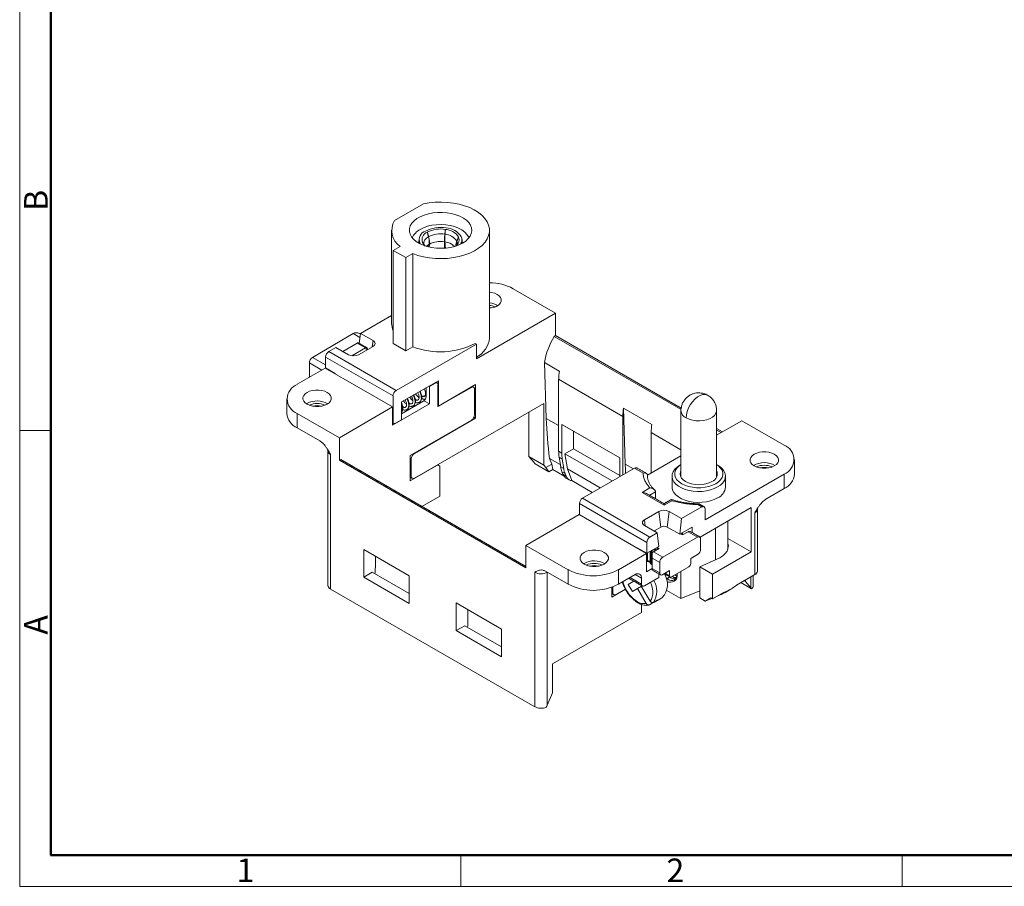
# Model space of a CAD drawing. Units: millimetres. Extents: x 376 to 673, y 185 to 395.
# Drawn here: x 376 to 486, y 185 to 282 of the extents above; entities that cross this region are included whole.
import ezdxf

# ---------------------------------------------------------------- set-up
doc = ezdxf.new("R2010")
doc.units = ezdxf.units.MM
doc.header["$MEASUREMENT"] = 0
doc.linetypes.add('SLD-实线', pattern=[0])
doc.layers.get('0').update_dxf_attribs({"lineweight": 30})
doc.layers.add('DIM', color=3, linetype='Continuous', lineweight=15)
doc.layers.add('图框', color=7, linetype='Continuous', lineweight=20)
doc.styles.add('Romans字体', font='romans.shx', dxfattribs={"width": 0.75})

# ---------------------------------------------------------------- blocks, each defined once
blk = doc.blocks.new('FDHDHDF')
at = {"layer": '图框', "color": 1, "lineweight": 18}
for p, q in [((1009.66, 394.57), (1009.66, 184.57)), ((1009.66, 184.57), (1306.66, 184.57))]:
    blk.add_line(p, q, dxfattribs=at)
at = {"layer": '图框', "lineweight": 50}
for p, q in [((1013.16, 188.06), (1013.16, 379.06)), ((1013.1, 188.07), (1303.17, 188.07))]:
    blk.add_line(p, q, dxfattribs=at)
at = {"layer": '图框', "color": 6}
for p, q in [((1013.16, 235.75), (1009.66, 235.75)), ((1059.19, 188.07), (1059.19, 184.57)), ((1108.73, 188.07), (1108.73, 184.57))]:
    blk.add_line(p, q, dxfattribs=at)
at = {"layer": '图框', "color": 6, "char_height": 2.65, "width": 2.5579, "attachment_point": 1, "rotation": 90, "style": 'Romans字体'}
for s, insert in [('B', (1010.15, 260.41)), ('A', (1010.15, 212.83))]:
    blk.add_mtext(s, dxfattribs=dict(at, insert=insert))
at = {"layer": '图框', "color": 6, "char_height": 2.65, "width": 2.5579, "attachment_point": 1, "style": 'Romans字体'}
for s, insert in [('1', (1034, 187.69)), ('2', (1082.27, 187.69))]:
    blk.add_mtext(s, dxfattribs=dict(at, insert=insert))

msp = doc.modelspace()

# ---------------------------------------------------------------- linework, layer by layer
at = {"color": 7, "linetype": 'SLD-实线', "lineweight": 15}
for p, q in [((417.69, 259.34), (420.93, 261.21)), ((420.6, 256.69), (420.53, 256.82)), ((417.54, 255.99), (418.31, 256.44)), ((417.54, 255.99), (418.96, 255.17)), ((417.54, 255.99), (417.54, 245.54)), ((418.96, 255.17), (419.73, 255.62)), ((419.73, 255.62), (419.73, 245.17)), ((418.96, 244.72), (418.96, 255.17)), ((431.01, 251.68), (435.75, 248.95)), ((435.75, 248.95), (426.88, 243.82)), ((428.58, 249.52), (428.35, 249.56)), ((435.75, 248.95), (435.75, 246.42)), ((413.85, 246.67), (417.35, 248.69)), ((413.02, 246.65), (411.58, 245.8)), ((413.02, 246.65), (413.8, 246.22)), ((413.71, 245.54), (413.85, 246.67)), ((413.73, 246.66), (413.84, 246.6)), ((414.74, 247.19), (413.85, 246.66)), ((413.85, 246.67), (415.27, 245.86)), ((411.58, 245.8), (408.47, 243.96)), ((411.87, 244.63), (413.49, 245.57)), ((413.49, 245.57), (414.41, 245.04)), ((415.18, 245.16), (415.27, 245.86)), ((418.96, 244.72), (417.54, 245.54)), ((426.88, 245.46), (417.86, 240.25)), ((426.88, 245.46), (426.73, 245.54)), ((426.88, 243.82), (426.88, 245.46)), ((435.61, 246.33), (435.75, 246.42)), ((449.85, 238.12), (435.61, 246.33)), ((435.75, 246.42), (449.86, 238.27)), ((410.29, 244.62), (411.09, 245.08)), ((410.29, 244.62), (417.86, 240.25)), ((412.51, 244.27), (411.09, 245.08)), ((412.87, 244.15), (414.41, 245.04)), ((415.27, 245.2), (413.64, 244.27)), ((414.46, 245.06), (414.54, 244.79)), ((418.96, 244.72), (419.73, 245.17)), ((408.12, 243.34), (408.12, 241.73)), ((408.12, 243.34), (409.53, 242.55)), ((408.47, 243.96), (409.94, 243.13)), ((417.51, 239.64), (409.94, 244.01)), ((409.94, 244.01), (409.94, 242.78)), ((434.52, 243.39), (436.18, 242.43)), ((434.71, 237.11), (434.52, 243.39)), ((409.91, 242.76), (406.76, 240.95)), ((417.47, 238.4), (409.91, 242.76)), ((409.94, 242.78), (411, 242.17)), ((410.24, 242.61), (410.24, 242.57)), ((411, 242.17), (411, 242.13)), ((418.46, 238.97), (422.6, 241.35)), ((421.61, 240.7), (422.28, 241.09)), ((422.21, 241.13), (422.28, 241.09)), ((422.6, 241.35), (422.6, 238.5)), ((443.32, 237.35), (436.1, 241.52)), ((436.1, 241.52), (436.1, 233.43)), ((421.25, 240.58), (421.25, 239.76)), ((421.54, 240.74), (421.61, 240.7)), ((421.61, 240.7), (421.61, 238.74)), ((422.56, 238.44), (422.56, 240.93)), ((426.31, 240.6), (422.56, 238.44)), ((422.6, 238.5), (426.77, 240.91)), ((426.31, 240.6), (426.28, 240.62)), ((426.66, 237.54), (426.66, 240.4)), ((426.77, 240.91), (426.77, 237.15)), ((407.86, 238.8), (407.79, 238.76)), ((417.51, 239.64), (417.51, 236.74)), ((418.46, 237.65), (420.98, 239.1)), ((418.46, 236.97), (418.46, 238.97)), ((419.91, 230.41), (434.44, 238.8)), ((420.98, 239.1), (421.61, 238.74)), ((434.44, 238.8), (434.44, 231.86)), ((406.76, 237.68), (406.76, 236.05)), ((411.5, 234.95), (406.76, 237.68)), ((411.5, 234.95), (417.47, 238.4)), ((421.61, 238.74), (417.47, 236.35)), ((417.47, 236.35), (417.47, 238.4)), ((422.56, 238.52), (422.6, 238.5)), ((432.75, 237.82), (432.75, 232.84)), ((443.39, 238.26), (446.57, 236.43)), ((443.39, 238.26), (443.58, 231.99)), ((417.47, 236.76), (417.51, 236.74)), ((418.46, 236.97), (417.79, 236.58)), ((419.45, 232.97), (426.31, 236.92)), ((426.77, 237.15), (419.91, 233.19)), ((426.59, 237.25), (426.77, 237.15)), ((434.71, 237.11), (436.1, 236.31)), ((443.32, 230.78), (443.32, 237.35)), ((456.68, 236.86), (453.84, 235.22)), ((456.68, 236.86), (461.42, 234.13)), ((406.76, 236.05), (409.28, 234.59)), ((436.46, 236.45), (442.96, 232.7)), ((436.46, 233.22), (436.46, 236.45)), ((436.46, 236.45), (436.81, 236.25)), ((436.81, 236.25), (442.96, 232.7)), ((437.77, 235.7), (437.77, 233.7)), ((446.5, 235.52), (446.5, 230.99)), ((449.84, 233.59), (446.5, 235.52)), ((453.84, 235.97), (454.49, 235.6)), ((454.35, 235.52), (453.84, 235.81)), ((411.5, 232.41), (411.5, 234.95)), ((436.46, 233.22), (436.1, 233.43)), ((437.77, 233.7), (436.81, 233.15)), ((437.77, 233.7), (442.96, 230.7)), ((410.51, 233.07), (410.51, 217.96)), ((411.5, 232.41), (411.64, 232.5)), ((432.43, 220.33), (411.5, 232.41)), ((411.64, 232.5), (432.43, 220.5)), ((411.64, 232.5), (411.68, 232.47)), ((419.45, 230.11), (419.45, 232.97)), ((419.56, 232.58), (419.45, 232.64)), ((419.56, 232.58), (419.56, 230.62)), ((419.91, 233.19), (419.88, 233.21)), ((434.44, 231.86), (432.75, 232.84)), ((432.75, 232.84), (433.35, 232.15)), ((435.33, 231.97), (435.09, 232.63)), ((436.29, 231.94), (435.09, 232.63)), ((436.16, 232.75), (436.51, 232.55)), ((436.16, 232.75), (436.34, 231.69)), ((436.69, 231.49), (436.51, 232.55)), ((442.11, 230.09), (436.81, 233.15)), ((436.81, 233.15), (437.1, 231.45)), ((442.96, 232.7), (442.96, 230.58)), ((449.84, 232.91), (446.08, 230.75)), ((422.42, 231.82), (419.45, 230.11)), ((422.39, 231.84), (422.42, 231.82)), ((422.77, 228.39), (422.77, 231.62)), ((433.46, 232.02), (435.01, 231.13)), ((434.44, 231.86), (434.68, 231.59)), ((434.68, 231.59), (435.33, 231.97)), ((434.68, 231.59), (435.01, 231.13)), ((435.01, 231.13), (435.44, 231.38)), ((435.33, 231.97), (435.44, 231.38)), ((435.44, 231.38), (436.71, 230.65)), ((436.69, 231.49), (436.34, 231.69)), ((436.48, 231.12), (436.84, 230.92)), ((436.48, 231.12), (436.58, 230.85)), ((440.78, 229.32), (437.1, 231.45)), ((437.1, 231.45), (437.59, 230.13)), ((438.79, 228.17), (444.62, 231.54)), ((444.5, 231.46), (443.58, 231.99)), ((445.59, 230.98), (444.62, 231.54)), ((419.45, 230.68), (419.56, 230.62)), ((436.94, 230.65), (436.58, 230.85)), ((436.94, 230.65), (436.84, 230.92)), ((437.59, 230.13), (437.46, 230.16)), ((437.59, 230.13), (439.88, 228.8)), ((446.09, 230.64), (446.09, 230.69)), ((446.09, 230.69), (446.09, 230.54)), ((452.54, 225.74), (461.42, 230.86)), ((461.42, 230.86), (461.42, 229.23)), ((445.47, 228.8), (446.36, 229.31)), ((446.98, 228.86), (446.33, 228.48)), ((446.98, 228.1), (446.98, 228.86)), ((461.42, 229.23), (459.36, 228.04)), ((420.76, 227.23), (422.77, 228.39)), ((438.79, 228.17), (446.36, 223.8)), ((447.95, 227.37), (445.47, 228.8)), ((448.83, 227.88), (447.95, 227.37)), ((446, 223.19), (438.44, 227.56)), ((438.44, 226.29), (438.44, 227.56)), ((445.74, 225.73), (447.37, 226.67)), ((447.58, 224.92), (447.37, 226.67)), ((448.5, 226.67), (448.29, 224.92)), ((448.5, 226.67), (449.91, 225.86)), ((452.19, 227.17), (449.91, 225.86)), ((452.19, 227.17), (451.72, 227.44)), ((451.98, 223.78), (457.72, 227.1)), ((452.54, 225.74), (452.54, 226.97)), ((457.72, 227.1), (457.72, 222.12)), ((432.43, 222.86), (438.4, 226.31)), ((445.97, 221.94), (438.4, 226.31)), ((445.74, 225.73), (445.83, 225.03)), ((449.91, 225.86), (449.7, 224.1)), ((458.13, 219.58), (458.13, 226.52)), ((447.16, 224.26), (445.74, 225.08)), ((446.8, 224.47), (447.58, 224.92)), ((448.29, 224.92), (449.7, 224.1)), ((449.7, 224.1), (451.09, 224.9)), ((451.09, 224.9), (451.09, 224.3)), ((453.72, 224.78), (453.72, 221.22)), ((447.16, 224.26), (446.36, 223.8)), ((447.16, 224.26), (447.37, 222.75)), ((451.7, 223.78), (447.81, 221.54)), ((449.87, 224.1), (450, 224.03)), ((449.93, 224.23), (449.93, 224.14)), ((450, 224.03), (450.64, 224.39)), ((450, 224.27), (450, 224.09)), ((450.64, 224.39), (451.7, 223.78)), ((452.05, 222.43), (452.05, 223.58)), ((455.09, 223.64), (457.72, 222.12)), ((414.22, 222.39), (419.31, 219.45)), ((414.22, 219.29), (414.22, 222.39)), ((437.16, 220.13), (432.43, 222.86)), ((432.43, 222.86), (432.43, 220.33)), ((444.94, 222.58), (446, 221.97)), ((444.94, 222.54), (444.94, 222.58)), ((446, 223.19), (446, 221.97)), ((446, 221.97), (447.37, 222.75)), ((446.45, 222.22), (446.45, 220.85)), ((446.55, 222.28), (446.55, 220.79)), ((446.69, 222.36), (446.69, 222.11)), ((446.75, 222.15), (447.38, 222.52)), ((446.9, 222.39), (446.75, 222.39)), ((446.9, 222.24), (446.9, 222.39)), ((447.38, 222.52), (447.26, 222.59)), ((415.53, 221.64), (415.53, 220.32)), ((442.82, 220.13), (445.97, 221.94)), ((445.69, 222.15), (445.69, 222.11)), ((445.76, 222.11), (445.76, 222.07)), ((445.81, 222.07), (445.81, 222.03)), ((445.91, 222.02), (445.91, 221.98)), ((445.97, 219.9), (445.97, 221.94)), ((445.97, 221.14), (445.97, 221.14)), ((446.05, 221.99), (446.05, 221.13)), ((446.05, 221.13), (446.09, 221.13)), ((446.09, 221.13), (446.09, 222.02)), ((446.39, 222.19), (446.39, 220.93)), ((446.6, 221.41), (447.45, 220.92)), ((446.6, 220.27), (446.6, 221.41)), ((447.81, 221.54), (446.75, 222.15)), ((451.7, 221.82), (450.94, 221.38)), ((450.94, 220.81), (450.94, 221.38)), ((451.94, 220.46), (453.81, 221.26)), ((457.72, 222.12), (453.39, 219.62)), ((437.16, 218.5), (437.16, 220.13)), ((438.97, 220.84), (438.9, 220.8)), ((442.82, 218.5), (442.82, 220.13)), ((446.6, 220.27), (445.97, 219.9)), ((446.45, 220.85), (446.55, 220.79)), ((446.6, 220.27), (447.45, 219.78)), ((447.45, 220.92), (447.45, 219.78)), ((448.57, 220.02), (447.81, 219.58)), ((448.57, 220.02), (448.57, 219.44)), ((448.78, 219.32), (450.72, 220.44)), ((451.94, 220.46), (453.39, 219.62)), ((451.94, 216.95), (451.94, 220.46)), ((414.22, 219.29), (415.17, 219.84)), ((419.31, 216.35), (414.22, 219.29)), ((415.17, 219.84), (419.31, 217.45)), ((419.31, 219.45), (419.31, 216.35)), ((433.42, 204.74), (433.42, 219.84)), ((434.64, 219.95), (437.16, 218.5)), ((434.83, 204.92), (434.83, 219.84)), ((444.7, 219.58), (442.82, 218.5)), ((444.13, 219.25), (445.4, 218.52)), ((444.43, 218.91), (444.49, 218.8)), ((445.4, 219.17), (444.7, 219.58)), ((445.4, 218.52), (445.4, 219.17)), ((445.76, 218.31), (447.37, 219.24)), ((447.37, 219.24), (447.37, 219.66)), ((448.57, 219.44), (448.07, 219.73)), ((449.42, 219.69), (449.42, 219.63)), ((449.82, 219.92), (449.82, 216.9)), ((453.39, 219.62), (453.39, 216.84)), ((456.08, 218.39), (458.13, 219.58)), ((457.07, 218.8), (456.93, 218.88)), ((457.07, 218.8), (457.07, 218.96)), ((457.67, 219.31), (457.67, 218.1)), ((410.51, 217.96), (433.42, 204.74)), ((442.08, 217.04), (442.08, 218.16)), ((443.61, 217.93), (442.08, 217.04)), ((442.19, 217.56), (442.19, 218.2)), ((443.59, 217.96), (442.54, 217.35)), ((443.93, 218.45), (444.57, 218.83)), ((444.49, 218.8), (443.93, 218.45)), ((443.93, 218.45), (444.38, 217.68)), ((444.38, 217.68), (444.95, 218.02)), ((444.49, 218.8), (444.56, 218.83)), ((444.95, 218.02), (445.4, 218.28)), ((444.95, 218.02), (445.94, 216.33)), ((445.39, 218.29), (445.44, 218.32)), ((446.38, 216.6), (445.39, 218.29)), ((449.82, 216.9), (448.26, 217.8)), ((456.57, 218.68), (457.77, 217.99)), ((457.67, 218.1), (457.07, 218.8)), ((442.08, 217.62), (442.19, 217.56)), ((446.75, 216.46), (447.17, 216.71)), ((451.94, 217.77), (449.82, 216.9)), ((452.56, 216.58), (451.94, 216.95)), ((453.21, 216.95), (452.56, 216.58)), ((453.3, 216.9), (452.56, 216.58)), ((453.39, 216.84), (453.21, 216.95)), ((453.39, 216.84), (454.63, 217.56)), ((454.34, 217.34), (454.04, 217.22)), ((454.34, 217.34), (454.84, 217.64)), ((454.84, 217.64), (454.63, 217.56)), ((424.61, 213.29), (424.61, 216.39)), ((424.61, 216.39), (429.7, 213.45)), ((425.92, 215.64), (425.92, 214.32)), ((445.4, 216.22), (445.4, 215.33)), ((446.73, 216.44), (446.31, 216.19)), ((445.4, 215.33), (435.43, 209.57)), ((425.57, 213.84), (424.61, 213.29)), ((425.57, 213.84), (429.7, 211.45)), ((429.7, 213.45), (429.7, 210.35)), ((429.7, 210.35), (424.61, 213.29)), ((435.43, 209.57), (435.43, 206.31)), ((435.43, 206.31), (434.83, 204.92))]:
    msp.add_line(p, q, dxfattribs=at)
at = {"color": 7, "linetype": 'SLD-实线', "lineweight": 15, "flags": 128}
for points in [[(420.93, 261.21), (421.58, 261.33), (422.26, 261.39), (422.94, 261.41), (423.62, 261.38), (424.29, 261.3), (424.94, 261.17), (425.55, 261), (426.12, 260.79), (426.64, 260.53), (427.11, 260.24), (427.51, 259.92), (427.83, 259.58), (428.08, 259.21), (428.25, 258.83), (428.33, 258.44), (428.34, 258.04), (428.25, 257.65), (428.08, 257.27), (427.84, 256.9), (427.51, 256.55), (427.11, 256.23), (426.65, 255.94), (426.13, 255.69), (425.56, 255.47), (424.94, 255.3), (424.3, 255.17), (423.63, 255.09), (422.95, 255.06), (422.27, 255.08), (421.59, 255.14), (420.94, 255.26), (420.31, 255.42), (419.73, 255.62)], [(425.32, 256.81), (424.91, 256.61), (424.46, 256.44), (423.97, 256.32), (423.45, 256.25), (422.91, 256.22), (422.38, 256.23), (421.85, 256.3), (421.35, 256.41), (420.89, 256.56), (420.47, 256.75), (420.1, 256.98), (419.8, 257.24), (419.57, 257.52), (419.42, 257.81), (419.35, 258.12), (419.36, 258.43), (419.45, 258.73), (419.63, 259.03), (419.87, 259.3), (420.19, 259.55), (420.57, 259.77), (421, 259.95), (421.48, 260.1), (421.98, 260.19), (422.51, 260.25), (423.05, 260.25), (423.58, 260.21), (424.09, 260.12), (424.58, 259.99), (425.02, 259.82), (425.41, 259.61), (425.75, 259.37), (426.01, 259.1), (426.2, 258.81), (426.31, 258.51), (426.35, 258.2), (426.29, 257.89), (426.16, 257.59), (425.95, 257.31), (425.67, 257.04), (425.32, 256.81)], [(426.03, 257.39), (425.98, 257.5), (425.81, 257.78), (425.56, 258.05), (425.23, 258.28), (424.85, 258.49), (424.41, 258.65), (423.94, 258.78), (423.43, 258.86), (422.91, 258.89), (422.39, 258.87), (421.88, 258.8), (421.39, 258.69), (420.95, 258.53), (420.55, 258.34)], [(428.35, 251.31), (428.61, 251.27), (428.93, 251.18), (429.21, 251.05), (429.43, 250.89), (429.59, 250.7), (429.67, 250.5), (429.67, 250.29), (429.59, 250.09), (429.43, 249.91), (429.21, 249.74)], [(413.49, 245.57), (413.54, 245.59), (413.58, 245.6), (413.61, 245.6), (413.64, 245.58), (413.64, 245.58)], [(407.86, 240.03), (408.14, 240.16), (408.46, 240.25), (408.81, 240.29), (409.17, 240.29), (409.51, 240.25), (409.84, 240.16), (410.12, 240.03), (410.34, 239.87), (410.5, 239.68), (410.58, 239.48), (410.58, 239.27), (410.5, 239.07), (410.34, 238.88), (410.12, 238.72), (409.84, 238.59), (409.51, 238.5), (409.17, 238.46), (408.81, 238.46), (408.46, 238.5), (408.14, 238.59), (407.86, 238.72), (407.63, 238.88), (407.48, 239.07), (407.4, 239.27), (407.4, 239.48), (407.48, 239.68), (407.63, 239.87), (407.86, 240.03)], [(420.17, 239.71), (420.21, 239.67), (420.42, 239.48)], [(420.71, 239.31), (420.96, 239.24), (421.11, 239.23)], [(452.84, 239.72), (452.78, 239.75), (452.54, 239.81), (452.27, 239.79), (451.98, 239.7), (451.69, 239.53), (451.4, 239.29), (451.13, 238.99), (450.89, 238.66), (450.69, 238.29), (450.55, 237.91), (450.45, 237.53), (450.42, 237.17)], [(453.84, 237.99), (453.83, 237.93), (453.77, 237.69), (453.62, 237.46), (453.39, 237.26), (453.1, 237.09), (452.75, 236.96), (452.35, 236.87), (451.94, 236.84), (451.52, 236.85), (451.12, 236.91), (450.75, 237.02), (450.42, 237.17)], [(460.32, 231.78), (460.04, 231.65), (459.72, 231.56), (459.37, 231.52), (459.01, 231.52), (458.66, 231.56), (458.34, 231.65), (458.06, 231.78), (457.84, 231.94), (457.68, 232.13), (457.6, 232.33), (457.6, 232.54), (457.68, 232.74), (457.84, 232.93), (458.06, 233.09), (458.34, 233.22), (458.66, 233.31), (459.01, 233.35), (459.37, 233.35), (459.72, 233.31), (460.04, 233.22), (460.32, 233.09), (460.55, 232.93), (460.7, 232.74), (460.78, 232.54), (460.78, 232.33), (460.7, 232.13), (460.55, 231.94), (460.32, 231.78)], [(443.58, 231.99), (443.61, 231.41), (443.63, 230.96)], [(453.96, 229.42), (453.58, 229.23), (453.15, 229.08), (452.69, 228.98), (452.21, 228.92), (451.71, 228.91), (451.22, 228.94), (450.75, 229.03), (450.3, 229.15), (449.9, 229.32), (449.55, 229.52), (449.26, 229.75), (449.04, 230.01), (448.9, 230.28), (448.84, 230.57), (448.86, 230.85), (448.96, 231.13), (449.14, 231.4), (449.4, 231.65), (449.72, 231.86), (449.72, 231.86)], [(453.84, 231.93), (454.05, 231.78), (454.28, 231.54), (454.45, 231.29), (454.53, 231.02), (454.53, 230.75), (454.45, 230.48), (454.28, 230.23), (454.05, 229.99), (453.75, 229.78), (453.39, 229.61), (452.98, 229.47), (452.54, 229.38), (452.07, 229.33), (451.6, 229.33), (451.14, 229.38), (450.7, 229.47), (450.29, 229.61), (449.93, 229.78), (449.63, 229.99), (449.39, 230.23), (449.23, 230.48), (449.15, 230.75), (449.15, 231.02), (449.23, 231.29), (449.39, 231.54), (449.63, 231.78), (449.84, 231.93)], [(453.32, 230.03), (453, 229.88), (452.64, 229.76), (452.25, 229.7), (451.84, 229.67), (451.43, 229.7), (451.03, 229.76), (450.67, 229.88), (450.35, 230.03), (450.09, 230.21), (449.9, 230.42), (449.78, 230.65), (449.74, 230.88), (449.78, 231.12), (449.84, 231.25)], [(453.96, 231.86), (454.13, 231.76), (454.41, 231.53), (454.63, 231.27), (454.77, 231), (454.83, 230.71), (454.81, 230.43), (454.71, 230.15), (454.53, 229.88), (454.28, 229.63), (453.96, 229.42)], [(453.96, 228.19), (453.58, 228.01), (453.15, 227.86), (452.69, 227.76), (452.21, 227.7), (451.71, 227.68), (451.22, 227.72), (450.75, 227.8), (450.3, 227.93), (449.9, 228.09), (449.55, 228.3), (449.26, 228.53), (449.04, 228.79), (448.9, 229.06), (448.84, 229.34), (448.84, 229.41)], [(447.95, 227.37), (447.95, 227.45), (447.95, 227.5), (447.95, 227.53), (447.95, 227.54), (447.95, 227.54)], [(438.97, 222.07), (439.25, 222.2), (439.57, 222.29), (439.92, 222.33), (440.28, 222.33), (440.63, 222.29), (440.95, 222.2), (441.23, 222.07), (441.45, 221.91), (441.61, 221.72), (441.69, 221.52), (441.69, 221.31), (441.61, 221.11), (441.45, 220.92), (441.23, 220.76), (440.95, 220.63), (440.63, 220.54), (440.28, 220.5), (439.92, 220.5), (439.57, 220.54), (439.25, 220.63), (438.97, 220.76), (438.74, 220.92), (438.59, 221.11), (438.51, 221.31), (438.51, 221.52), (438.59, 221.72), (438.74, 221.91), (438.97, 222.07)], [(446.9, 222.39), (446.9, 222.43), (446.9, 222.47), (446.9, 222.49)], [(453.81, 221.26), (454.21, 221.45), (454.54, 221.68), (454.81, 221.94), (455.01, 222.22), (455.12, 222.51), (455.16, 222.81), (455.12, 223.11), (455.09, 223.21)], [(446.05, 221.13), (446.05, 221.1), (446.05, 221.07), (446.05, 221.06), (446.05, 221.05), (446.05, 221.04)], [(446.39, 220.95), (446.39, 220.99), (446.37, 221.02), (446.34, 221.05), (446.3, 221.08), (446.26, 221.1), (446.21, 221.11), (446.15, 221.12), (446.09, 221.13)], [(446.09, 221.04), (446.09, 221.05), (446.09, 221.06), (446.09, 221.07), (446.09, 221.1), (446.09, 221.13)], [(446.6, 221.41), (446.6, 221.5), (446.6, 221.6), (446.6, 221.7), (446.6, 221.82), (446.6, 221.93), (446.6, 222.03)], [(446.45, 220.85), (446.45, 220.82), (446.46, 220.79), (446.47, 220.77), (446.49, 220.76), (446.49, 220.76)], [(446.6, 220.1), (446.6, 220.1), (446.6, 220.11), (446.6, 220.15), (446.6, 220.2), (446.6, 220.27)], [(454.34, 217.34), (454.79, 217.57), (454.81, 217.58)]]:
    msp.add_lwpolyline(points, dxfattribs=at)
at = {"color": 7, "linetype": 'SLD-实线', "lineweight": 15}
for centre, radius, start, end in [((419.5, 258.21), 2.13, 148.0106, 236.247), ((421.39, 256.66), 1.87, 116.702, 157.0782), ((421.52, 257.17), 1.06, 110.7419, 199.4611), ((421.69, 257.17), 0.923, 110.742, 199.4613), ((422.84, 254.88), 3.68, 80.2289, 117.3573), ((422.84, 255.17), 3.22, 80.2288, 117.3572), ((422.84, 254.93), 2.91, 80.4422, 117.1951), ((423.23, 256.07), 1.73, 33.6576, 86.2742), ((423.27, 256.43), 1.92, 33.4388, 86.5666), ((423.34, 256.33), 2.19, 33.439, 86.5664), ((421.83, 257.36), 1.13, 206.3424, 231.855), ((421.83, 256.7), 0.875, 112.2269, 183.4704), ((422.2, 255.57), 1.27, 119.7841, 137.203), ((422.84, 254.25), 2.74, 80.8642, 116.8749), ((423.15, 255.14), 1.81, 45.4658, 84.1882), ((424.11, 257.17), 0.827, 302.8786, 22.7185), ((424.09, 256.74), 0.654, 351.8377, 25.2055), ((424.39, 257.17), 0.856, 325.3731, 24.8995), ((428.31, 246.6), 5.76, 61.9832, 89.6337), ((428.2, 248.03), 2.06, 58.5102, 85.939), ((428.16, 247.9), 1.91, 64.9207, 84.494), ((428.17, 251.67), 2.19, 274.7266, 298.4717), ((419.3, 247.8), 1.95, 180.3534, 205.9585), ((413.38, 245.97), 0.768, 63.2683, 118.0572), ((415.14, 245.53), 0.349, 290.7831, 69.2167), ((422.82, 253.21), 8.61, 248.9906, 297.0681), ((425.61, 246.43), 2.75, 297.3956, 354.1577), ((442.91, 241.95), 8.52, 149.0317, 170.2914), ((410.71, 243.97), 0.768, 122.6053, 177.3946), ((408.89, 243.31), 0.768, 122.6056, 177.3945), ((413.07, 245.36), 1.23, 242.6096, 297.3905), ((441.99, 241.5), 5.88, 170.8889, 179.7938), ((422.39, 240.95), 0.175, 350.786, 129.203), ((407.39, 239.31), 1.75, 111.2682, 248.7318), ((418.27, 239.61), 0.768, 122.6053, 177.3946), ((426.45, 240.43), 0.218, 350.786, 129.203), ((408.98, 236.66), 2.42, 60.2124, 117.7844), ((408.99, 236.63), 2.17, 65.6901, 114.3098), ((420.92, 240.12), 0.522, 246.6305, 287.7595), ((420.47, 239.7), 0.784, 310.6915, 4.8348), ((407.57, 237.87), 1.99, 185.388, 245.9322), ((408.99, 236.2), 2.36, 77.7917, 102.2081), ((449.2, 237.33), 5.88, 170.8889, 179.7938), ((450.83, 238.08), 0.995, 185.3294, 245.9907), ((417.68, 236.71), 0.175, 170.7862, 309.2033), ((425.9, 237.57), 0.768, 302.6054, 357.3945), ((475.46, 238.3), 40.76, 181.6664, 187.993), ((452.38, 235.5), 5.88, 170.8889, 179.7938), ((410.69, 233.51), 0.48, 184.0968, 247.2005), ((440.22, 233.41), 4.11, 179.7858, 189.2744), ((460.78, 232.5), 1.75, 291.2683, 68.7317), ((420.33, 232.54), 0.768, 122.6054, 177.3946), ((440.57, 233.21), 4.11, 179.7858, 189.2744), ((459.19, 229.77), 2.38, 59.7352, 120.2648), ((422.56, 231.65), 0.218, 350.7859, 129.2033), ((439.38, 232.19), 3.09, 189.2532, 200.1633), ((439.73, 231.98), 3.09, 189.2532, 200.1633), ((444.77, 231.33), 0.251, 65.6926, 125.6183), ((453, 230.88), 0.912, 290.4052, 24.0467), ((459.19, 229.69), 2.17, 65.6902, 114.3098), ((459.19, 229.26), 2.36, 77.792, 102.208), ((419.77, 230.58), 0.218, 170.786, 309.2032), ((437.54, 231.21), 1.02, 200.3991, 204.3581), ((437.64, 230.87), 0.738, 197.6494, 255.385), ((460.61, 231.05), 1.99, 294.0681, 354.6117), ((453.33, 229.57), 1.52, 294.6118, 354.0679), ((439.21, 227.52), 0.768, 122.6053, 177.3946), ((447.93, 225.58), 1.23, 62.6096, 117.3904), ((452.33, 227), 0.218, 350.7858, 129.2036), ((457.92, 226.97), 0.503, 294.3768, 354.2803), ((445.87, 225.41), 0.349, 110.7832, 249.2166), ((447.93, 224.23), 0.769, 62.6097, 117.3904), ((450.81, 224.11), 0.337, 95.798, 121.3742), ((446.77, 223.16), 0.768, 122.6053, 177.3946), ((449.93, 224.02), 0.101, 65.6951, 125.6154), ((449.79, 224.14), 0.141, 0.4754, 33.9604), ((451.83, 223.61), 0.218, 350.786, 129.2031), ((446.91, 221.95), 0.444, 65.0977, 90.9477), ((447.43, 222.33), 0.312, 122.8339, 173.1349), ((451.28, 222.47), 0.768, 302.6056, 357.3945), ((440.1, 218.7), 2.42, 60.2124, 117.7844), ((446.05, 221.46), 0.331, 256.7645, 270.135), ((447.06, 221.62), 0.615, 120.7525, 137.835), ((448.22, 220.89), 0.768, 122.6056, 177.3945), ((410.23, 220.34), 5.29, 352.6472, 359.8501), ((439.99, 225.56), 6.12, 242.4914, 297.5086), ((440.1, 218.67), 2.17, 65.6903, 114.3098), ((440.1, 218.23), 2.36, 77.792, 102.2079), ((446.47, 220.93), 0.0757, 181.026, 216.9991), ((446.52, 220.97), 0.137, 217.1031, 241.2445), ((446.66, 221), 0.241, 240.6515, 255.7208), ((446.65, 220.78), 0.1, 174.36, 234.522), ((450.47, 220.83), 0.461, 302.6053, 357.3947), ((434.12, 221.21), 1.54, 242.6097, 297.3903), ((444.97, 219.24), 0.437, 350.786, 129.2032), ((444.77, 217.73), 2.35, 327.4383, 30.2578), ((447.67, 219.75), 0.218, 170.786, 309.203), ((446.14, 218.48), 2.19, 317.2478, 33.5119), ((448.64, 219.5), 0.788, 239.4957, 9.4807), ((448.7, 219.42), 0.131, 170.7857, 309.2037), ((457.92, 220.03), 0.503, 294.3747, 354.3051), ((410.71, 218.42), 0.501, 185.5635, 245.7566), ((439.99, 223.93), 6.12, 242.4914, 297.5086), ((445.62, 218.48), 0.218, 170.786, 309.2035), ((457.52, 218.35), 0.441, 303.8039, 356.909), ((442.4, 217.52), 0.218, 170.786, 309.2032), ((446.49, 217.34), 0.932, 285.056, 317.4523), ((420.63, 214.34), 5.29, 352.6472, 359.8501), ((434.13, 206.13), 1.56, 242.8903, 292.1232)]:
    msp.add_arc(centre, radius, start, end, dxfattribs=at)
for centre, major_axis, ratio, start_param, end_param in [((414.63, 244.67), (-0.212, 0.367), 0.577335, 6.083931, 6.283145), ((434.05, 231.74), (0.989, -0.899), 0.161621, 4.072777, 4.223346), ((437.81, 232.23), (0.62, 1.93), 0.675889, 2.603665, 2.995847), ((445.47, 228.39), (0.707, 0), 0.577382, 0.785479, 1.570796), ((450.49, 224.07), (0.707, 0), 0.577382, 0.785479, 1.159279), ((456.96, 218.51), (0.989, -0.899), 0.161621, 0.780616, 0.931185), ((434.12, 205.33), (0.66, 1.66), 0.454202, 4.495573, 4.646141)]:
    msp.add_ellipse(centre, major_axis=major_axis, ratio=ratio, start_param=start_param, end_param=end_param, dxfattribs=at)
for points in [[(417.35, 258.24), (417.35, 247.78)], [(421.36, 258.03), (421.5, 257.51)], [(421.51, 257.52), (421.36, 258.03)], [(423.39, 258.35), (423.33, 257.8)], [(423.39, 258.35), (423.35, 257.79)], [(428.35, 246.15), (428.35, 258.24)], [(420.46, 257.3), (420.38, 256.8)], [(420.51, 256.73), (420.53, 256.82)], [(420.53, 256.82), (420.52, 256.73)], [(421.53, 256.37), (421.57, 256.67)], [(421.6, 256.69), (421.57, 256.37)], [(423.29, 256.25), (423.28, 256.95)], [(423.34, 256.94), (423.39, 256.25)], [(424.68, 257.02), (424.56, 256.49)], [(424.68, 257.02), (424.87, 257.49)], [(424.68, 257.03), (424.87, 257.49)], [(425.31, 256.8), (425.24, 257.3)], [(414.58, 245.05), (413.64, 245.58)], [(414.66, 244.85), (414.62, 244.99)], [(422.48, 241.11), (422.33, 241.2)], [(421.25, 240.43), (421.2, 240.55)], [(426.56, 240.62), (426.42, 240.7)], [(405.59, 239.31), (405.59, 237.68)], [(420.31, 238.89), (420.5, 238.93)], [(421.1, 239.67), (421.04, 239.59)], [(419.68, 238.49), (419.79, 238.53)], [(449.84, 237.99), (449.84, 230.52)], [(453.84, 230.52), (453.84, 237.99)], [(417.47, 236.63), (417.59, 236.56)], [(410.21, 233.48), (410.21, 218.37)], [(432.43, 220.5), (411.68, 232.47)], [(462.59, 230.86), (462.59, 232.5)], [(422.67, 231.85), (422.53, 231.93)], [(445.94, 230.95), (444.87, 231.56)], [(449.84, 231.93), (449.72, 231.86)], [(453.96, 231.86), (453.84, 231.93)], [(419.45, 230.51), (419.66, 230.39)], [(437.01, 230.38), (437.27, 230.23)], [(448.84, 230.64), (448.84, 229.41)], [(454.84, 229.41), (454.84, 230.64)], [(447.95, 227.54), (445.97, 228.68)], [(448.77, 228.02), (447.95, 227.54)], [(452.44, 227.19), (451.87, 227.52)], [(458.42, 219.98), (458.42, 226.92)], [(455.09, 222.4), (455.09, 225.58)], [(449.8, 224.16), (449.87, 224.1)], [(450.06, 224.06), (449.97, 224.11)], [(451.95, 223.81), (450.99, 224.36)], [(447.26, 222.59), (447.15, 222.63)], [(446.05, 221.04), (446.09, 221.04)], [(446.4, 220.93), (446.4, 220.88)], [(446.49, 220.76), (446.59, 220.7)], [(446.59, 220.71), (446.6, 220.7)], [(446.6, 220.1), (447.56, 219.55)], [(443.98, 219.17), (445.51, 218.29)], [(447.98, 219.68), (448.63, 219.31)], [(448.18, 219.08), (448.6, 219.33)], [(457.96, 218.33), (457.96, 219.48)], [(454.81, 217.58), (455.37, 217.9)], [(442.08, 217.45), (442.29, 217.33)], [(446.95, 216.53), (447.73, 216.98)]]:
    msp.add_open_spline(points, degree=1, dxfattribs=at)
for points, knots in [([(423.28, 256.95), (423.28, 257.13), (423.28, 257.39), (423.32, 257.7), (423.33, 257.8)], [0, 0, 0, 0, 0.690129, 1, 1, 1, 1]), ([(423.35, 257.79), (423.34, 257.58), (423.32, 257.27), (423.33, 257.02), (423.34, 256.94)], [0, 0, 0, 0, 0.690131, 1, 1, 1, 1]), ([(421.57, 256.67), (421.58, 256.85), (421.59, 257.12), (421.52, 257.42), (421.5, 257.51)], [0, 0, 0, 0, 0.689925, 1, 1, 1, 1]), ([(421.51, 257.52), (421.56, 257.31), (421.62, 257.02), (421.61, 256.77), (421.6, 256.69)], [0, 0, 0, 0, 0.689924, 1, 1, 1, 1]), ([(424.58, 256.53), (424.58, 256.61), (424.57, 256.78), (424.64, 256.94), (424.68, 257.03)], [0, 0, 0, 0, 0.504595, 1, 1, 1, 1]), ([(414.46, 245.06), (414.48, 245.06), (414.53, 245.07), (414.58, 245.05), (414.61, 245.02), (414.61, 245), (414.61, 244.99)], [0, 0, 0, 0, 0.310576, 0.621095, 0.934713, 1, 1, 1, 1]), ([(420.28, 240.02), (420.3, 239.99), (420.39, 239.84), (420.45, 239.57), (420.44, 239.29), (420.37, 239.22), (420.33, 239.19)], [0, 0, 0, 0, 0.079203, 0.367256, 0.67331, 1, 1, 1, 1]), ([(420.33, 238.89), (420.34, 238.89), (420.41, 238.88), (420.52, 238.94), (420.64, 239.07), (420.7, 239.27), (420.7, 239.51), (420.64, 239.79), (420.57, 240.01), (420.5, 240.12), (420.49, 240.14)], [0, 0, 0, 0, 0.023614, 0.182216, 0.340791, 0.499385, 0.65797, 0.816555, 0.975148, 1, 1, 1, 1]), ([(420.48, 238.92), (420.52, 238.95), (420.61, 239.02), (420.72, 239.21), (420.76, 239.52), (420.69, 239.88), (420.57, 240.09), (420.54, 240.16)], [0, 0, 0, 0, 0.151786, 0.300562, 0.58726, 0.8634, 1, 1, 1, 1]), ([(421, 240.43), (421.02, 240.38), (421.09, 240.25), (421.15, 240.06), (421.17, 239.86), (421.15, 239.72), (421.11, 239.68), (421.1, 239.67)], [0, 0, 0, 0, 0.15363, 0.386593, 0.639201, 0.911227, 1, 1, 1, 1]), ([(452.83, 239.72), (452.81, 239.73), (452.69, 239.81), (452.46, 239.9), (452.12, 239.98), (451.77, 240), (451.4, 239.95), (451.05, 239.84), (450.71, 239.66), (450.42, 239.41), (450.17, 239.11), (449.98, 238.78), (449.88, 238.42), (449.83, 238.16), (449.84, 238.01), (449.84, 237.99)], [0, 0, 0, 0, 0.020503, 0.098269, 0.180514, 0.265888, 0.353404, 0.442444, 0.532683, 0.624031, 0.716646, 0.811054, 0.896722, 0.981578, 1, 1, 1, 1]), ([(418.45, 237.78), (418.47, 237.8), (418.53, 237.85), (418.59, 238.01), (418.62, 238.21), (418.6, 238.48), (418.54, 238.71), (418.47, 238.85), (418.46, 238.86)], [0, 0, 0, 0, 0.091107, 0.303666, 0.497182, 0.671748, 0.964831, 1, 1, 1, 1]), ([(418.69, 239.1), (418.76, 238.99), (418.86, 238.83), (418.99, 238.74), (419.03, 238.7)], [0, 0, 0, 0, 0.646288, 1, 1, 1, 1]), ([(418.87, 239.2), (418.91, 239.12), (418.99, 238.96), (419.03, 238.75), (419.04, 238.58), (419.01, 238.44), (418.95, 238.39), (418.92, 238.37)], [0, 0, 0, 0, 0.215879, 0.392071, 0.581461, 0.783921, 1, 1, 1, 1]), ([(419.07, 239.32), (419.09, 239.29), (419.17, 239.15), (419.24, 238.92), (419.29, 238.64), (419.27, 238.4), (419.2, 238.22), (419.09, 238.1), (418.99, 238.08), (418.94, 238.08)], [0, 0, 0, 0, 0.057542, 0.220484, 0.383353, 0.546296, 0.709166, 0.872107, 1, 1, 1, 1]), ([(419.06, 238.11), (419.11, 238.14), (419.2, 238.2), (419.31, 238.4), (419.34, 238.7), (419.27, 239.05), (419.18, 239.26), (419.13, 239.35)], [0, 0, 0, 0, 0.165137, 0.318999, 0.591282, 0.819132, 1, 1, 1, 1]), ([(419.63, 238.78), (419.58, 238.76), (419.49, 238.73), (419.34, 238.83), (419.29, 238.87)], [0, 0, 0, 0, 0.645446, 1, 1, 1, 1]), ([(419.69, 238.83), (419.69, 238.83), (419.67, 238.79), (419.59, 238.75), (419.46, 238.74), (419.36, 238.78), (419.31, 238.8)], [0, 0, 0, 0, 0.002007, 0.339725, 0.677517, 1, 1, 1, 1]), ([(419.39, 239.5), (419.44, 239.42), (419.55, 239.27), (419.67, 239.16), (419.74, 239.11)], [0, 0, 0, 0, 0.494611, 1, 1, 1, 1]), ([(419.58, 239.61), (419.6, 239.58), (419.67, 239.46), (419.73, 239.25), (419.75, 239.03), (419.73, 238.88), (419.69, 238.84), (419.67, 238.83)], [0, 0, 0, 0, 0.090095, 0.357762, 0.621692, 0.882337, 1, 1, 1, 1]), ([(419.65, 238.49), (419.67, 238.49), (419.76, 238.49), (419.87, 238.57), (419.96, 238.73), (420, 238.95), (419.97, 239.21), (419.91, 239.48), (419.82, 239.65), (419.78, 239.73)], [0, 0, 0, 0, 0.064147, 0.226809, 0.389498, 0.552167, 0.714846, 0.877525, 1, 1, 1, 1]), ([(419.77, 238.52), (419.81, 238.54), (419.9, 238.6), (419.99, 238.76), (420.04, 238.98), (420.01, 239.28), (419.94, 239.56), (419.85, 239.72), (419.83, 239.76)], [0, 0, 0, 0, 0.135322, 0.296373, 0.48265, 0.69378, 0.929446, 1, 1, 1, 1]), ([(420.34, 239.19), (420.3, 239.17), (420.22, 239.14), (420.07, 239.23), (420, 239.27)], [0, 0, 0, 0, 0.549239, 1, 1, 1, 1]), ([(420.36, 239.2), (420.32, 239.18), (420.25, 239.15), (420.12, 239.16), (420.04, 239.2), (420.01, 239.22)], [0, 0, 0, 0, 0.386727, 0.773376, 1, 1, 1, 1]), ([(420.01, 238.93), (420.1, 238.9), (420.21, 238.85), (420.3, 238.88), (420.31, 238.89)], [0, 0, 0, 0, 0.810724, 1, 1, 1, 1]), ([(420.03, 239.87), (420.05, 239.85), (420.11, 239.77), (420.23, 239.66), (420.34, 239.55), (420.41, 239.51), (420.43, 239.5)], [0, 0, 0, 0, 0.153723, 0.513553, 0.880863, 1, 1, 1, 1]), ([(420.92, 239.59), (420.9, 239.58), (420.84, 239.57), (420.77, 239.62), (420.71, 239.65)], [0, 0, 0, 0, 0.284265, 1, 1, 1, 1]), ([(420.71, 239.34), (420.77, 239.32), (420.89, 239.27), (421.06, 239.27), (421.15, 239.32), (421.2, 239.34)], [0, 0, 0, 0, 0.307735, 0.653275, 1, 1, 1, 1]), ([(421.12, 239.67), (421.12, 239.67), (421.1, 239.62), (421.02, 239.58), (420.9, 239.56), (420.79, 239.57), (420.73, 239.61), (420.72, 239.62)], [0, 0, 0, 0, 0.013538, 0.325343, 0.637099, 0.948912, 1, 1, 1, 1]), ([(420.72, 239.38), (420.74, 239.36), (420.84, 239.31), (421, 239.29), (421.13, 239.29), (421.18, 239.33), (421.18, 239.33)], [0, 0, 0, 0, 0.149983, 0.548364, 0.94667, 1, 1, 1, 1]), ([(421.04, 239.59), (421.01, 239.58), (420.98, 239.57), (420.94, 239.58), (420.93, 239.58)], [0, 0, 0, 0, 0.712152, 1, 1, 1, 1]), ([(421.08, 239.62), (421.07, 239.62), (421.06, 239.61), (421.03, 239.61), (421.01, 239.61)], [0, 0, 0, 0, 0.237036, 1, 1, 1, 1]), ([(453.57, 238.99), (453.5, 239.1), (453.4, 239.26), (453.2, 239.46), (453.04, 239.6), (452.9, 239.68), (452.83, 239.72)], [0, 0, 0, 0, 0.375849, 0.532877, 0.797712, 1, 1, 1, 1]), ([(453.83, 237.99), (453.83, 238.08), (453.83, 238.25), (453.78, 238.49), (453.7, 238.74), (453.62, 238.9), (453.57, 238.99)], [0, 0, 0, 0, 0.252681, 0.481799, 0.704678, 1, 1, 1, 1]), ([(418.46, 238.7), (418.47, 238.68), (418.53, 238.56), (418.57, 238.34), (418.58, 238.09), (418.54, 237.9), (418.48, 237.83), (418.46, 237.8)], [0, 0, 0, 0, 0.06254, 0.323389, 0.58412, 0.844969, 1, 1, 1, 1]), ([(418.93, 238.37), (418.88, 238.36), (418.79, 238.33), (418.66, 238.41), (418.6, 238.44)], [0, 0, 0, 0, 0.558134, 1, 1, 1, 1]), ([(418.6, 238.39), (418.62, 238.38), (418.69, 238.34), (418.81, 238.33), (418.88, 238.36), (418.92, 238.37)], [0, 0, 0, 0, 0.143354, 0.57497, 1, 1, 1, 1]), ([(418.6, 238.12), (418.62, 238.11), (418.72, 238.06), (418.89, 238.04), (419.02, 238.09), (419.08, 238.12)], [0, 0, 0, 0, 0.120927, 0.545489, 1, 1, 1, 1]), ([(419.3, 238.53), (419.31, 238.52), (419.41, 238.47), (419.55, 238.45), (419.65, 238.48), (419.68, 238.49)], [0, 0, 0, 0, 0.091547, 0.684791, 1, 1, 1, 1]), ([(409.28, 234.59), (409.38, 234.52), (409.59, 234.38), (409.86, 234.08), (410.09, 233.76), (410.29, 233.43), (410.43, 233.2), (410.51, 233.07)], [0, 0, 0, 0, 0.206389, 0.432279, 0.603939, 0.777174, 1, 1, 1, 1]), ([(410.18, 233.61), (410.18, 233.61), (410.18, 233.61), (410.21, 233.56), (410.21, 233.51), (410.21, 233.48)], [0, 0, 0, 0, 0.098999, 0.517033, 1, 1, 1, 1]), ([(446.09, 230.69), (446.09, 230.72), (446.08, 230.77), (446.05, 230.84), (446, 230.91), (445.92, 230.96), (445.78, 231.01), (445.66, 230.99), (445.59, 230.98)], [0, 0, 0, 0, 0.117487, 0.239832, 0.367743, 0.501848, 0.725847, 1, 1, 1, 1]), ([(446.36, 229.31), (446.24, 229.44), (446.02, 229.7), (445.78, 230.12), (445.63, 230.55), (445.6, 230.84), (445.59, 230.98)], [0, 0, 0, 0, 0.250043, 0.499999, 0.749866, 1, 1, 1, 1]), ([(446.86, 229.11), (446.79, 229.19), (446.62, 229.34), (446.43, 229.6), (446.27, 229.87), (446.16, 230.15), (446.09, 230.41), (446.09, 230.57), (446.09, 230.64)], [0, 0, 0, 0, 0.150943, 0.321649, 0.496395, 0.677993, 0.870604, 1, 1, 1, 1]), ([(446.36, 229.31), (446.4, 229.31), (446.48, 229.3), (446.62, 229.26), (446.75, 229.2), (446.87, 229.11), (446.93, 229.03), (446.98, 228.94), (446.98, 228.89), (446.98, 228.86)], [0, 0, 0, 0, 0.155839, 0.247293, 0.497438, 0.63879, 0.768292, 0.887879, 1, 1, 1, 1]), ([(448.77, 228.02), (448.77, 228.02), (448.78, 228.03), (448.8, 227.99), (448.82, 227.92), (448.83, 227.88)], [0, 0, 0, 0, 0.070014, 0.538221, 1, 1, 1, 1]), ([(451.84, 227.53), (451.62, 227.54), (451.31, 227.54), (450.86, 227.58), (450.48, 227.62), (450.03, 227.69), (449.58, 227.78), (449.16, 227.89), (448.9, 227.98), (448.78, 228.02)], [0, 0, 0, 0, 0.204394, 0.287251, 0.424255, 0.565629, 0.716269, 0.872222, 1, 1, 1, 1]), ([(451.72, 227.44), (451.47, 227.45), (450.97, 227.46), (450.23, 227.55), (449.51, 227.69), (449.06, 227.82), (448.83, 227.88)], [0, 0, 0, 0, 0.250044, 0.5, 0.749866, 1, 1, 1, 1]), ([(458.13, 226.52), (458.21, 226.65), (458.34, 226.88), (458.55, 227.21), (458.78, 227.52), (459.04, 227.83), (459.25, 227.97), (459.36, 228.04)], [0, 0, 0, 0, 0.221858, 0.394662, 0.566369, 0.792903, 1, 1, 1, 1]), ([(451.87, 227.52), (451.87, 227.52), (451.85, 227.54), (451.8, 227.53), (451.75, 227.47), (451.72, 227.44)], [0, 0, 0, 0, 0.025341, 0.463557, 1, 1, 1, 1]), ([(458.42, 226.93), (458.42, 226.93), (458.42, 226.97), (458.44, 227.04), (458.45, 227.05), (458.46, 227.06)], [0, 0, 0, 0, 0.035213, 0.633487, 1, 1, 1, 1]), ([(446.92, 224.4), (446.92, 224.41), (446.94, 224.45), (446.94, 224.5), (446.92, 224.53), (446.92, 224.54)], [0, 0, 0, 0, 0.236937, 0.944352, 1, 1, 1, 1]), ([(449.98, 224.11), (449.97, 224.11), (449.96, 224.12), (449.94, 224.13), (449.93, 224.15), (449.93, 224.15), (449.93, 224.15)], [0, 0, 0, 0, 0.069178, 0.425533, 0.787068, 1, 1, 1, 1]), ([(433.42, 219.84), (433.49, 219.89), (433.63, 219.96), (433.84, 220.05), (434.06, 220.1), (434.33, 220.1), (434.54, 220), (434.64, 219.95)], [0, 0, 0, 0, 0.22266, 0.395827, 0.567715, 0.793508, 1, 1, 1, 1]), ([(445.97, 221.07), (445.98, 221.06), (446, 221.05), (446.03, 221.04), (446.05, 221.04), (446.05, 221.05)], [0, 0, 0, 0, 0.44327, 0.826906, 1, 1, 1, 1]), ([(446.09, 221.04), (446.13, 221.04), (446.19, 221.04), (446.26, 221.02), (446.31, 221), (446.36, 220.98), (446.38, 220.96), (446.39, 220.95), (446.39, 220.95), (446.39, 220.95)], [0, 0, 0, 0, 0.243518, 0.338977, 0.486729, 0.629349, 0.771249, 0.915211, 1, 1, 1, 1]), ([(446.4, 220.88), (446.41, 220.86), (446.42, 220.82), (446.46, 220.78), (446.48, 220.77), (446.49, 220.76)], [0, 0, 0, 0, 0.472053, 0.734649, 1, 1, 1, 1]), ([(448.26, 219.13), (448.29, 219.1), (448.4, 219.02), (448.6, 218.95), (448.82, 218.9), (449.02, 218.94), (449.19, 219.04), (449.32, 219.2), (449.4, 219.42), (449.41, 219.61), (449.42, 219.7)], [0, 0, 0, 0, 0.056617, 0.187838, 0.320242, 0.453828, 0.588597, 0.724549, 0.861683, 1, 1, 1, 1]), ([(449.3, 219.2), (449.25, 219.17), (449.13, 219.09), (448.86, 219.12), (448.65, 219.25), (448.57, 219.31)], [0, 0, 0, 0, 0.253614, 0.689755, 1, 1, 1, 1]), ([(448.85, 219.36), (448.92, 219.33), (449.09, 219.23), (449.23, 219.24), (449.32, 219.24)], [0, 0, 0, 0, 0.391844, 1, 1, 1, 1]), ([(449.39, 219.44), (449.37, 219.44), (449.3, 219.44), (449.22, 219.5), (449.16, 219.54)], [0, 0, 0, 0, 0.319437, 1, 1, 1, 1]), ([(449.34, 219.64), (449.34, 219.64), (449.36, 219.62), (449.39, 219.62), (449.41, 219.62)], [0, 0, 0, 0, 0.063759, 1, 1, 1, 1]), ([(443.27, 218.75), (443.28, 218.7), (443.32, 218.57), (443.4, 218.36), (443.51, 218.09), (443.61, 217.91), (443.67, 217.81)], [0, 0, 0, 0, 0.162647, 0.404104, 0.660748, 1, 1, 1, 1]), ([(445.94, 216.33), (445.77, 216.32), (445.42, 216.29), (444.8, 216.59), (444.2, 217.11), (443.72, 217.79), (443.42, 218.38), (443.35, 218.71), (443.34, 218.79)], [0, 0, 0, 0, 0.183084, 0.377737, 0.572391, 0.755475, 0.938559, 1, 1, 1, 1]), ([(443.67, 217.81), (443.75, 217.68), (443.86, 217.5), (444.05, 217.25), (444.21, 217.06), (444.42, 216.84), (444.65, 216.65), (444.89, 216.47), (445.14, 216.32), (445.41, 216.21), (445.67, 216.14), (445.94, 216.12), (446.14, 216.13), (446.24, 216.17), (446.27, 216.18)], [0, 0, 0, 0, 0.118308, 0.16633, 0.245456, 0.326671, 0.412903, 0.501938, 0.593045, 0.685757, 0.77973, 0.874887, 0.971547, 1, 1, 1, 1]), ([(446.42, 218.69), (446.45, 218.64), (446.6, 218.32), (446.69, 217.73), (446.67, 217.04), (446.48, 216.75), (446.38, 216.6)], [0, 0, 0, 0, 0.070784, 0.38668, 0.702577, 1, 1, 1, 1]), ([(454.84, 217.64), (455.02, 217.72), (455.37, 217.88), (455.79, 218.16), (456.02, 218.35), (456.08, 218.39)], [0, 0, 0, 0, 0.421711, 0.852766, 1, 1, 1, 1]), ([(446.31, 216.19), (446.28, 216.18), (446.23, 216.16), (446.14, 216.17), (446.06, 216.2), (445.99, 216.26), (445.95, 216.31), (445.94, 216.33)], [0, 0, 0, 0, 0.210812, 0.421583, 0.633535, 0.848243, 1, 1, 1, 1]), ([(446.38, 216.6), (446.4, 216.57), (446.44, 216.52), (446.53, 216.46), (446.62, 216.43), (446.7, 216.43), (446.74, 216.45), (446.75, 216.46)], [0, 0, 0, 0, 0.219008, 0.438093, 0.655137, 0.868984, 1, 1, 1, 1])]:
    msp.add_open_spline(points, degree=3, knots=knots, dxfattribs=at)

# ---------------------------------------------------------------- block references
at = {"layer": 'DIM'}
msp.add_blockref('FDHDHDF', (-634.06, 0), dxfattribs=at)

doc.saveas('drawing.dxf')
